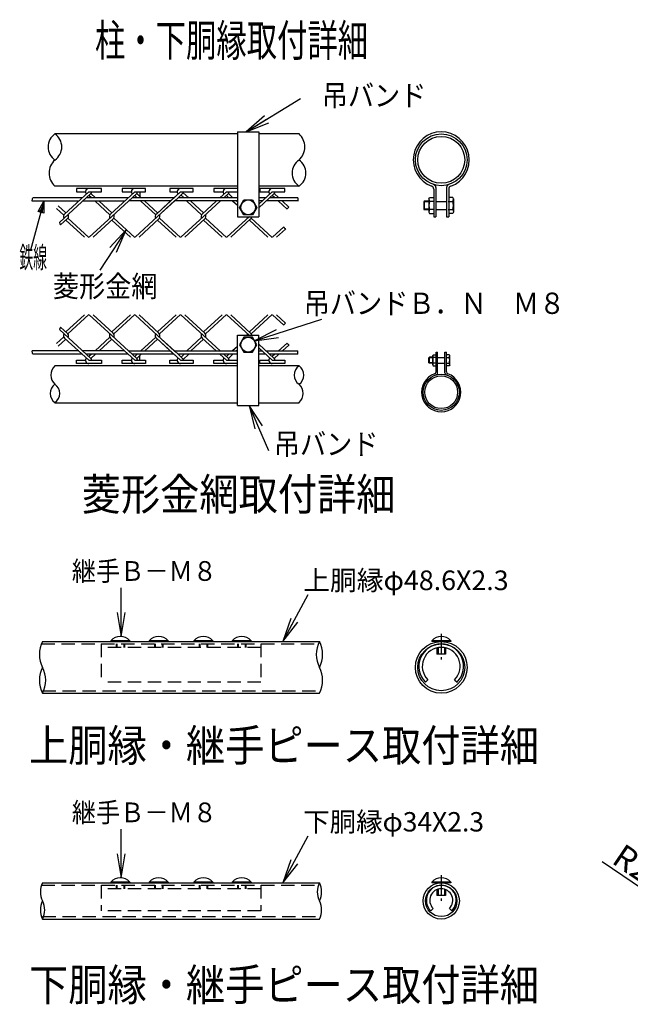
# Model space of a CAD drawing. Extents: x 0 to 8910, y 0 to 6300.
# Drawn here: x 5783 to 6930, y 1577 to 3427 of the extents above; entities that cross this region are included whole.
import ezdxf
from ezdxf.enums import TextEntityAlignment as Align

# ---------------------------------------------------------------- set-up
doc = ezdxf.new("R2010")
doc.units = 0
doc.header["$LTSCALE"] = 50
doc.header["$MEASUREMENT"] = 0
doc.linetypes.add('CENTER2', pattern=[1.125, 0.75, -0.125, 0.125, -0.125])
doc.linetypes.add('DASHED', pattern=[0.75, 0.5, -0.25])
doc.layers.get('0').update_dxf_attribs({"linetype": 'CONTINUOUS'})
for name, color, linetype in [('1', 7, 'CONTINUOUS'), ('2', 7, 'CONTINUOUS'), ('EXTCNT-L', 4, 'CONTINUOUS')]:
    doc.layers.add(name, color=color, linetype=linetype)
doc.styles.add('KNJYOKO', font='txt.shx', dxfattribs={"height": 1, "bigfont": 'bigfont'})
doc.styles.get("Standard").update_dxf_attribs({"font": 'txt.shx', "bigfont": 'bigfont.shx'})
doc.styles.add('XT', font='txt.shx', dxfattribs={"width": 0.9, "bigfont": 'bigfont'})
doc.dimstyles.new('ISO1', dxfattribs={"dimscale": 15, "dimtxt": 3, "dimasz": 3, "dimexe": 2, "dimexo": 2, "dimgap": 0.5, "dimtad": 1, "dimdec": 0, "dimdsep": 46, "dimtxsty": 'XT', "dimblk": 'DARROWS', "dimcen": -1, "dimclrd": 2, "dimclre": 1, "dimclrt": 3, "dimadec": 0, "dimazin": 0, "dimtfac": 1, "dimtdec": 0, "dimtix": 1, "dimtmove": 2, "dimatfit": 3, "dimldrblk": 'DARROWS', "dimfxl": 1, "dimtvp": 1.166667, "dimtolj": 1, "dimarcsym": 0})

# ---------------------------------------------------------------- blocks, each defined once
blk = doc.blocks.new('*C5')
at = {"layer": '1', "color": 4, "linetype": 'Continuous'}
for p, q in [((4743.054199, 1290.591431), (4711.029968, 1172.851105)), ((4728.950829, 1265.410189), (4743.054199, 1290.591431)), ((4732.328133, 1264.491594), (4739.379818, 1277.082215)), ((4739.379818, 1277.082215), (4739.082741, 1262.654403)), ((4743.054199, 1290.591431), (4742.460045, 1261.735808)), ((4742.460045, 1261.735808), (4728.950829, 1265.410189))]:
    blk.add_line(p, q, dxfattribs=at)
blk = doc.blocks.new('DARROWS')
at = {"color": 0}
for p, q in [((0, 0), (-1, 0.167)), ((-1, -0.167), (0, 0)), ((0, 0), (-0.999, 0))]:
    blk.add_line(p, q, dxfattribs=at)
blk = doc.blocks.new('*D106')
at = {"layer": 'EXTCNT-L', "color": 2, "lineweight": -2, "transparency": 16777216}
for p, q in [((6876.6, 1845.3), (7025.7, 1744.4)), ((7127.6, 1675.5), (7063, 1719.2))]:
    blk.add_line(p, q, dxfattribs=at)
at = {"layer": 'EXTCNT-L', "color": 2, "lineweight": -2, "transparency": 16777216, "xscale": 45, "yscale": 45, "zscale": 45, "rotation": 325.9154434458993}
blk.add_blockref('DARROWS', (7063, 1719.2), dxfattribs=at)
at = {"layer": 'EXTCNT-L', "color": 3, "transparency": 16777216, "insert": (6949.3, 1832.3), "char_height": 45, "attachment_point": 5, "rotation": 325.9154}
blk.add_mtext('\\A1;R26', dxfattribs=at)

msp = doc.modelspace()

# ---------------------------------------------------------------- linework, layer by layer
for p, q in [((6560.45485, 3108.89135), (6560.45485, 3056.63392)), ((6564.45485, 3111.76968), (6564.45485, 3056.63392)), ((6584.45485, 3111.76968), (6584.45485, 3056.63392)), ((6588.45485, 3108.89135), (6588.45485, 3056.63392)), ((6305.08668, 3092.63293), (6305.28586, 3086.36103)), ((6560.45485, 3056.63392), (6564.45485, 3056.63392)), ((6584.45485, 3056.63392), (6588.45485, 3056.63392)), ((6596.06656, 3070.65188), (6597.22134, 3065.64638)), ((6305.08668, 2798.57244), (6305.28586, 2804.84434)), ((6564.65485, 2765.7896), (6564.65485, 2802.3698)), ((6564.65485, 2802.3698), (6567.45485, 2802.3698)), ((6567.45485, 2763.77477), (6567.45485, 2802.3698)), ((6581.45485, 2802.3698), (6584.25485, 2802.3698)), ((6581.45485, 2763.77477), (6581.45485, 2802.3698)), ((6584.25485, 2765.7896), (6584.25485, 2802.3698)), ((6589.58304, 2792.55723), (6590.39139, 2796.06107)), ((5825.67852, 2258.85738), (6345.67852, 2258.85738)), ((5825.67852, 2258.85738), (6345.67852, 2258.85738)), ((5989.47852, 2260.24685), (5953.87852, 2260.24685)), ((5953.87852, 2260.24685), (5953.87852, 2258.85738)), ((5989.47852, 2258.85738), (5953.87852, 2258.85738)), ((5989.47852, 2260.24685), (5989.47852, 2258.85738)), ((6025.87852, 2260.24685), (6025.87852, 2258.85738)), ((6061.47852, 2260.24685), (6025.87852, 2260.24685)), ((6061.47852, 2258.85738), (6025.87852, 2258.85738)), ((6061.47852, 2260.24685), (6061.47852, 2258.85738)), ((6109.87852, 2260.24685), (6109.87852, 2258.85738)), ((6145.47852, 2260.24685), (6109.87852, 2260.24685)), ((6145.47852, 2258.85738), (6109.87852, 2258.85738)), ((6145.47852, 2260.24685), (6145.47852, 2258.85738)), ((6217.47852, 2260.24685), (6181.87852, 2260.24685)), ((6181.87852, 2260.24685), (6181.87852, 2258.85738)), ((6217.47852, 2258.85738), (6181.87852, 2258.85738)), ((6217.47852, 2260.24685), (6217.47852, 2258.85738)), ((6592.25485, 2260.24685), (6556.65485, 2260.24685)), ((6556.65485, 2260.24685), (6556.65485, 2258.85738)), ((6592.25485, 2258.85738), (6556.65485, 2258.85738)), ((6566.45485, 2258.85738), (6566.45485, 2258.19442)), ((6568.45485, 2258.85738), (6568.45485, 2258.48558)), ((6580.45485, 2258.85738), (6580.45485, 2258.48558)), ((6582.45485, 2258.85738), (6582.45485, 2258.19442)), ((6592.25485, 2260.24685), (6592.25485, 2258.85738)), ((5963.67852, 2254.25738), (5963.67852, 2247.85738)), ((5965.07852, 2254.25738), (5965.07852, 2247.85738)), ((5978.27852, 2254.25738), (5978.27852, 2247.85738)), ((5979.67852, 2254.25738), (5979.67852, 2247.85738)), ((6035.67852, 2254.25738), (6035.67852, 2247.85738)), ((6037.07852, 2254.25738), (6037.07852, 2247.85738)), ((6050.27852, 2254.25738), (6050.27852, 2247.85738)), ((6051.67852, 2254.25738), (6051.67852, 2247.85738)), ((6119.67852, 2254.25738), (6119.67852, 2247.85738)), ((6121.07852, 2254.25738), (6121.07852, 2247.85738)), ((6134.27852, 2254.25738), (6134.27852, 2247.85738)), ((6135.67852, 2254.25738), (6135.67852, 2247.85738)), ((6191.67852, 2254.25738), (6191.67852, 2247.85738)), ((6193.07852, 2254.25738), (6193.07852, 2247.85738)), ((6206.27852, 2254.25738), (6206.27852, 2247.85738)), ((6207.67852, 2254.25738), (6207.67852, 2247.85738)), ((6566.45485, 2246.94686), (6566.45485, 2234.85738)), ((6568.45485, 2247.34812), (6568.45485, 2234.85738)), ((6580.45485, 2247.34812), (6580.45485, 2234.85738)), ((6582.45485, 2246.94686), (6582.45485, 2234.85738)), ((6582.45485, 2234.85738), (6566.45485, 2234.85738)), ((6549.28184, 2187.08438), (6544.75636, 2182.55889)), ((6599.62785, 2187.08438), (6604.15333, 2182.55889)), ((5825.67852, 2161.65738), (6345.67852, 2161.65738)), ((5825.67852, 1805.27856), (6345.67852, 1805.27856)), ((5989.47852, 1806.66803), (5953.87852, 1806.66803)), ((5953.87852, 1806.66803), (5953.87852, 1805.27856)), ((5989.47852, 1805.27856), (5953.87852, 1805.27856)), ((5963.67852, 1800.67856), (5963.67852, 1794.27856)), ((5965.07852, 1800.67856), (5965.07852, 1794.27856)), ((5978.27852, 1800.67856), (5978.27852, 1794.27856)), ((5979.67852, 1800.67856), (5979.67852, 1794.27856)), ((5989.47852, 1806.66803), (5989.47852, 1805.27856)), ((6061.47852, 1806.66803), (6025.87852, 1806.66803)), ((6025.87852, 1806.66803), (6025.87852, 1805.27856)), ((6061.47852, 1805.27856), (6025.87852, 1805.27856)), ((6035.67852, 1800.67856), (6035.67852, 1794.27856)), ((6037.07852, 1800.67856), (6037.07852, 1794.27856)), ((6050.27852, 1800.67856), (6050.27852, 1794.27856)), ((6051.67852, 1800.67856), (6051.67852, 1794.27856)), ((6061.47852, 1806.66803), (6061.47852, 1805.27856)), ((6145.47852, 1806.66803), (6109.87852, 1806.66803)), ((6109.87852, 1806.66803), (6109.87852, 1805.27856)), ((6145.47852, 1805.27856), (6109.87852, 1805.27856)), ((6119.67852, 1800.67856), (6119.67852, 1794.27856)), ((6121.07852, 1800.67856), (6121.07852, 1794.27856)), ((6134.27852, 1800.67856), (6134.27852, 1794.27856)), ((6135.67852, 1800.67856), (6135.67852, 1794.27856)), ((6145.47852, 1806.66803), (6145.47852, 1805.27856)), ((6181.87852, 1806.66803), (6181.87852, 1805.27856)), ((6217.47852, 1806.66803), (6181.87852, 1806.66803)), ((6217.47852, 1805.27856), (6181.87852, 1805.27856)), ((6191.67852, 1800.67856), (6191.67852, 1794.27856)), ((6193.07852, 1800.67856), (6193.07852, 1794.27856)), ((6206.27852, 1800.67856), (6206.27852, 1794.27856)), ((6207.67852, 1800.67856), (6207.67852, 1794.27856)), ((6217.47852, 1806.66803), (6217.47852, 1805.27856)), ((6556.65485, 1806.66803), (6556.65485, 1805.27856)), ((6592.25485, 1806.66803), (6556.65485, 1806.66803)), ((6592.25485, 1805.27856), (6556.65485, 1805.27856)), ((6566.45485, 1805.27856), (6566.45485, 1804.32398)), ((6568.45485, 1805.27856), (6568.45485, 1804.74496)), ((6580.45485, 1805.27856), (6580.45485, 1804.74496)), ((6582.45485, 1805.27856), (6582.45485, 1804.32398)), ((6592.25485, 1806.66803), (6592.25485, 1805.27856)), ((6566.45485, 1792.74245), (6566.45485, 1781.27856)), ((6582.45485, 1781.27856), (6566.45485, 1781.27856)), ((6568.45485, 1793.4285), (6568.45485, 1781.27856)), ((6580.45485, 1793.4285), (6580.45485, 1781.27856)), ((6582.45485, 1792.74245), (6582.45485, 1781.27856)), ((6559.18134, 1757.40505), (6554.65586, 1752.87957)), ((6589.72835, 1757.40505), (6594.25384, 1752.87957)), ((5825.67852, 1737.27856), (6345.67852, 1737.27856))]:
    msp.add_line(p, q)
at = {"color": 4, "linetype": 'CENTER2'}
for p, q in [((6574.45485, 2273.42748), (6574.45485, 2225.21)), ((6574.45485, 1819.84866), (6574.45485, 1771.63118))]:
    msp.add_line(p, q, dxfattribs=at)
at = {"linetype": 'DASHED'}
for p, q in [((5823.50612, 2254.25738), (6345.67852, 2254.25738)), ((5935.67852, 2254.25738), (5935.67852, 2182.55889)), ((6235.67852, 2247.85738), (5935.67852, 2247.85738)), ((6235.67852, 2254.25738), (6235.67852, 2182.55889)), ((5825.67852, 2166.25738), (6345.67852, 2166.25738)), ((6235.67852, 2182.55889), (5935.67852, 2182.55889)), ((5823.75138, 1800.67856), (6345.67852, 1800.67856)), ((5935.67852, 1800.67856), (5935.67852, 1752.87957)), ((6235.67852, 1800.67856), (6235.67852, 1752.87957)), ((6235.67852, 1794.27856), (5935.67852, 1794.27856)), ((5825.67852, 1741.87856), (6345.67852, 1741.87856)), ((6235.67852, 1752.87957), (5935.67852, 1752.87957))]:
    msp.add_line(p, q, dxfattribs=at)
for centre, radius in [((6574.45485, 3163.97275), 48.6), ((6574.45485, 3163.97275), 44), ((6574.45485, 2727.23262), 34.02), ((6574.45485, 2727.23262), 30.8), ((6574.45485, 2210.25738), 48.6), ((6574.45485, 2210.25738), 44), ((6574.45485, 1771.27856), 34), ((6574.45485, 1771.27856), 29.4)]:
    msp.add_circle(centre, radius)
for centre, radius, start, end in [((5865.51979, 3188.13422), 29.66, 124.30722666, 235.69277334), ((5832.08524, 3188.13422), 29.66, 304.30722666, 55.69277334), ((6285.43409, 3188.13422), 32.84117, 311.75374182, 48.24625818), ((6574.45485, 3163.97275), 52.6, 289.95590966, 250.04409034), ((5870.67245, 3139.13428), 32.84117, 131.75374182, 228.24625818), ((6324.0213, 3139.13428), 29.66, 124.30722666, 235.69277334), ((6290.58675, 3139.13428), 29.66, 304.30722666, 55.69277334), ((6554.45485, 3108.89135), 6, 0, 70.04409034), ((6558.45485, 3111.76968), 6, 0, 72.9599381), ((6590.45485, 3111.76968), 6, 107.0400619, 180), ((6594.45485, 3108.89135), 6, 109.95590966, 180), ((5864.11147, 2759.42107), 22.98882, 131.75374182, 228.24625818), ((6319.00612, 2759.42107), 20.762, 124.30722666, 235.69277334), ((6295.60193, 2759.42107), 20.762, 304.30722666, 55.69277334), ((6574.45485, 2727.23262), 36.82, 109.95590966, 70.04409034), ((6560.45485, 2765.7896), 4.2, 289.95590966, 0), ((6563.25485, 2763.77477), 4.2, 287.0400619, 0), ((6585.65485, 2763.77477), 4.2, 180, 252.9599381), ((6588.45485, 2765.7896), 4.2, 180, 250.04409034), ((5860.50461, 2725.12112), 20.762, 124.30722666, 235.69277334), ((5837.10042, 2725.12112), 20.762, 304.30722666, 55.69277334), ((6291.99507, 2725.12112), 22.98882, 311.75374182, 48.24625818), ((5971.67852, 2245.05738), 23.4, 40.47548615, 139.52451385), ((6043.67852, 2245.05738), 23.4, 40.47548615, 139.52451385), ((6127.67852, 2245.05738), 23.4, 40.47548615, 139.52451385), ((6199.67852, 2245.05738), 23.4, 40.47548615, 139.52451385), ((6574.45485, 2245.05738), 23.4, 40.47548615, 139.52451385), ((6574.45485, 2212.25738), 42, 315, 225), ((6574.45485, 2212.25738), 35.6, 315, 225), ((5971.67852, 1791.47856), 23.4, 40.47548615, 139.52451385), ((6043.67852, 1791.47856), 23.4, 40.47548615, 139.52451385), ((6127.67852, 1791.47856), 23.4, 40.47548615, 139.52451385), ((6199.67852, 1791.47856), 23.4, 40.47548615, 139.52451385), ((6574.45485, 1791.47856), 23.4, 40.47548615, 139.52451385), ((6574.45485, 1772.67856), 28, 315, 225), ((6574.45485, 1772.67856), 21.6, 315, 225)]:
    msp.add_arc(centre, radius, start, end)
at = {"layer": '1', "color": 7, "linetype": 'Continuous'}
for p, q in [((6191.78747, 3212.63419), (5848.80251, 3212.63419)), ((6191.78747, 3216.63406), (6191.78739, 3056.63394)), ((6191.78747, 3216.63406), (6231.78778, 3216.63404)), ((6231.78747, 3216.63404), (6231.78707, 3056.63392)), ((6307.30403, 3212.63419), (6231.78746, 3212.63419)), ((6191.78743, 3114.63431), (5848.80251, 3114.63431)), ((5900.37201, 3092.63293), (5807.24784, 3092.63293)), ((5986.49238, 3092.63293), (5907.89188, 3092.63293)), ((6072.61282, 3092.63293), (5994.01225, 3092.63293)), ((6191.78741, 3092.63293), (6080.13262, 3092.63293)), ((6305.08668, 3092.63293), (6252.37289, 3092.63293)), ((6551.43788, 3090.64637), (6552.59267, 3093.14637)), ((6551.43788, 3090.64637), (6551.43789, 3065.64637)), ((6552.59267, 3093.14637), (6560.45485, 3093.14638)), ((6596.06656, 3093.14638), (6588.45485, 3093.14638)), ((6597.22134, 3090.64638), (6596.06656, 3093.14638)), ((6597.22134, 3090.64638), (6597.22134, 3065.64638)), ((5893.52732, 3086.36103), (5806.04222, 3086.36103)), ((5979.64769, 3086.36103), (5901.04719, 3086.36103)), ((6066.06662, 3086.63444), (5987.4662, 3086.63444)), ((6191.78741, 3086.63444), (6073.58667, 3086.63444)), ((6191.7874, 3077.83749), (6182.48568, 3086.36103)), ((6191.7874, 3084.72827), (6190.00555, 3086.36103)), ((6238.30703, 3086.63444), (6231.78717, 3086.63444)), ((6305.27718, 3086.63444), (6245.82717, 3086.63444)), ((6542.63783, 3086.14625), (6541.43789, 3084.94629)), ((6541.43789, 3084.94629), (6541.43789, 3071.34644)), ((6542.63783, 3086.14625), (6542.63784, 3070.14649)), ((6551.43788, 3086.14625), (6542.63783, 3086.14625)), ((6561.01338, 3085.64088), (6552.59267, 3085.64088)), ((6564.45485, 3085.64089), (6584.45485, 3085.64089)), ((6587.64585, 3085.64089), (6596.06656, 3085.64089)), ((6191.78709, 3056.63394), (6231.78709, 3056.63392)), ((6541.43789, 3071.34644), (6542.63784, 3070.14649)), ((6551.43789, 3070.14649), (6542.63784, 3070.14649)), ((6551.43789, 3065.64637), (6552.59268, 3063.14637)), ((6561.01339, 3070.65187), (6552.59268, 3070.65187)), ((6552.59268, 3063.14637), (6560.45485, 3063.14638)), ((6564.45485, 3070.65188), (6584.45485, 3070.65188)), ((6587.64585, 3070.65188), (6596.06656, 3070.65188)), ((6596.06656, 3063.14638), (6588.45485, 3063.14638)), ((6597.22134, 3065.64638), (6596.06656, 3063.14638)), ((6191.78709, 2834.57142), (6231.78709, 2834.57145)), ((6191.78747, 2702.5713), (6191.78739, 2834.57142)), ((6231.7874, 2702.57132), (6231.78707, 2834.57145)), ((6231.78711, 2817.43636), (6260.8273, 2790.82575)), ((5893.52732, 2804.84434), (5806.04222, 2804.84434)), ((5900.37201, 2798.57244), (5807.24784, 2798.57244)), ((5979.64769, 2804.84434), (5901.04719, 2804.84434)), ((5986.49238, 2798.57244), (5907.89188, 2798.57244)), ((6066.06662, 2804.57093), (5987.4662, 2804.57093)), ((6072.61282, 2798.57244), (5994.01225, 2798.57244)), ((6191.78741, 2804.57093), (6073.58667, 2804.57093)), ((6191.78741, 2798.57244), (6080.13262, 2798.57244)), ((6231.78713, 2810.54533), (6257.06713, 2787.38043)), ((6305.27718, 2804.57093), (6245.82717, 2804.57093)), ((6305.08668, 2798.57244), (6252.37289, 2798.57244)), ((6558.34297, 2778.56108), (6558.34298, 2796.06108)), ((6558.34298, 2796.06108), (6559.15133, 2797.81108)), ((6559.15133, 2797.81108), (6564.65485, 2797.81108)), ((6589.58304, 2797.81107), (6584.25485, 2797.81107)), ((6590.39139, 2796.06107), (6589.58304, 2797.81107)), ((6590.39139, 2778.56107), (6590.39139, 2796.06107)), ((6191.78743, 2776.57105), (5848.80251, 2776.57105)), ((6307.30403, 2776.57105), (6231.78724, 2776.57105)), ((6551.34297, 2782.55114), (6551.34298, 2792.07103)), ((6552.18294, 2781.71117), (6551.34297, 2782.55114)), ((6551.34298, 2792.07103), (6552.18294, 2792.911)), ((6552.18294, 2781.71117), (6552.18294, 2792.911)), ((6558.34298, 2792.911), (6552.18294, 2792.911)), ((6558.34297, 2781.71117), (6552.18294, 2781.71117)), ((6558.34297, 2778.56108), (6559.15132, 2776.81108)), ((6565.04582, 2782.06492), (6559.15132, 2782.06493)), ((6559.15132, 2776.81108), (6564.65485, 2776.81108)), ((6565.04583, 2792.55723), (6559.15133, 2792.55724)), ((6567.45485, 2792.55723), (6581.45485, 2792.55723)), ((6567.45485, 2782.06492), (6581.45485, 2782.06492)), ((6583.68855, 2792.55723), (6589.58304, 2792.55723)), ((6583.68855, 2782.06492), (6589.58304, 2782.06492)), ((6589.58304, 2776.81107), (6584.25485, 2776.81107)), ((6590.39139, 2778.56107), (6589.58304, 2776.81107)), ((6191.78747, 2706.57117), (5848.80251, 2706.57117)), ((6191.78747, 2702.5713), (6231.78778, 2702.57132)), ((6307.30403, 2706.57117), (6231.78746, 2706.57117))]:
    msp.add_line(p, q, dxfattribs=at)
at = {"layer": '1', "color": 4, "linetype": 'Continuous'}
for p, q in [((5936.10612, 3110.09684), (5889.06612, 3110.09684)), ((5889.06612, 3110.09684), (5889.06612, 3103.82481)), ((5936.10612, 3103.82493), (5936.10612, 3110.09696)), ((6019.0903, 3110.09684), (5975.18625, 3110.09684)), ((5975.18625, 3110.09684), (5975.18625, 3103.82481)), ((6019.0903, 3103.82493), (6019.0903, 3110.09696)), ((6108.34662, 3110.09684), (6064.44258, 3110.09684)), ((6064.44258, 3110.09684), (6064.44258, 3103.82481)), ((6108.34662, 3103.82493), (6108.34662, 3110.09696)), ((6147.42675, 3110.09684), (6147.42675, 3103.82481)), ((6191.78742, 3110.09684), (6147.42675, 3110.09684)), ((6307.30403, 3114.63431), (6231.78724, 3114.63431)), ((6280.58713, 3110.09684), (6233.54713, 3110.09684)), ((6233.54713, 3110.09684), (6233.54713, 3103.82481)), ((6280.58713, 3103.82493), (6280.58713, 3110.09696)), ((5857.28216, 3046.25741), (5916.34582, 3100.37938)), ((5867.11541, 3062.15872), (5912.58612, 3103.82493)), ((5889.06612, 3103.82493), (5906.31398, 3103.82493)), ((5917.27964, 3092.63293), (5912.58588, 3096.93407)), ((5912.58612, 3103.82493), (5936.10612, 3103.82493)), ((5924.79975, 3092.63293), (5916.34582, 3100.37938)), ((5953.23578, 3062.15884), (5998.70625, 3103.82493)), ((5955.64607, 3057.47669), (6002.46619, 3100.37938)), ((5975.18625, 3103.82493), (5992.43435, 3103.82493)), ((5998.70625, 3103.82493), (6019.0903, 3103.82493)), ((6003.40001, 3092.63293), (5998.70625, 3096.93407)), ((6010.91988, 3092.63293), (6002.46619, 3100.37938)), ((6008.26436, 3103.82493), (6008.26436, 3095.06642)), ((6039.35615, 3062.15884), (6074.35709, 3094.23136)), ((6039.35625, 3062.15884), (6084.82672, 3103.82493)), ((6041.76653, 3057.47669), (6080.13288, 3092.63293)), ((6064.44258, 3103.82493), (6078.55472, 3103.82493)), ((6080.13262, 3092.63293), (6088.58656, 3100.37962)), ((6084.82672, 3103.82493), (6108.34662, 3103.82493)), ((6091.52183, 3092.63293), (6085.82726, 3097.85116)), ((6100.17621, 3092.63293), (6089.67651, 3102.25421)), ((6147.42675, 3103.82493), (6164.67533, 3103.82493)), ((6158.7336, 3092.63293), (6170.94723, 3103.82493)), ((6166.253, 3092.63293), (6174.70693, 3100.37962)), ((6170.94675, 3103.82493), (6191.78741, 3103.82493)), ((6175.64099, 3092.63293), (6170.94723, 3096.93407)), ((6183.16087, 3092.63293), (6174.70693, 3100.37962)), ((6231.78711, 3073.769), (6260.8273, 3100.37962)), ((6231.78713, 3080.66003), (6257.06713, 3103.82493)), ((6244.85301, 3092.63293), (6231.78716, 3092.63293)), ((6233.54713, 3103.82493), (6250.79474, 3103.82493)), ((6257.06713, 3103.82493), (6280.58713, 3103.82493)), ((6261.76136, 3092.63293), (6257.0676, 3096.93407)), ((6269.28076, 3092.63293), (6260.82682, 3100.37962)), ((5852.0838, 3072.24212), (5865.54062, 3059.91125)), ((5855.21425, 3077.45531), (5869.51134, 3064.35427)), ((5952.08065, 3060.74387), (5924.12433, 3086.36103)), ((5955.64607, 3064.36743), (5931.64444, 3086.36103)), ((6038.20078, 3060.74387), (6010.2447, 3086.36103)), ((6041.76644, 3064.36743), (6017.76457, 3086.36103)), ((6041.76644, 3057.47681), (6074.35709, 3087.34084)), ((6124.32115, 3060.74399), (6096.36507, 3086.36103)), ((6127.88705, 3064.36755), (6103.88494, 3086.36103)), ((6125.47676, 3062.15884), (6151.88891, 3086.36103)), ((6127.88705, 3057.47681), (6159.40879, 3086.36103)), ((6284.79041, 3071.53057), (6268.60605, 3086.36103)), ((6288.23189, 3075.26742), (6276.12545, 3086.36103)), ((6551.43789, 3084.9463), (6541.43789, 3084.94629)), ((5859.49266, 3041.74871), (5873.09135, 3054.2095)), ((5873.09135, 3054.2095), (5912.58588, 3018.01936)), ((5955.64607, 3057.47669), (5913.15777, 3018.54332)), ((5959.21173, 3054.2095), (5998.70625, 3018.01936)), ((6041.76644, 3057.47669), (5999.27814, 3018.54332)), ((6045.33186, 3054.2095), (6084.82662, 3018.01936)), ((6127.88705, 3057.47681), (6085.39852, 3018.54332)), ((6131.45247, 3054.2095), (6170.94723, 3018.01936)), ((6214.00742, 3057.47681), (6171.51877, 3018.54332)), ((6217.57236, 3054.20962), (6257.06713, 3018.01936)), ((6551.43789, 3071.34645), (6541.43789, 3071.34644)), ((5869.52593, 3050.58606), (5904.49415, 3018.54332)), ((5958.05635, 3052.79465), (5920.67774, 3018.54332)), ((5955.64607, 3050.58606), (5990.6145, 3018.54332)), ((6044.17672, 3052.79465), (6006.7979, 3018.54332)), ((6041.76644, 3050.58606), (6076.73499, 3018.54332)), ((6130.29685, 3052.79465), (6092.91803, 3018.54332)), ((6127.88657, 3050.58606), (6162.85491, 3018.54332)), ((6216.41722, 3052.79477), (6179.03833, 3018.54332)), ((6214.00742, 3050.58606), (6248.97575, 3018.54332)), ((6278.81662, 3037.9493), (6257.63866, 3018.54332)), ((6281.96812, 3033.94604), (6265.15911, 3018.54332)), ((5869.52593, 2840.61931), (5904.49415, 2872.66205)), ((5873.09135, 2836.99587), (5912.58588, 2873.186)), ((5955.64607, 2833.72868), (5913.15777, 2872.66205)), ((5958.05635, 2838.41072), (5920.67774, 2872.66205)), ((5955.64607, 2840.61931), (5990.6145, 2872.66205)), ((5959.21173, 2836.99587), (5998.70625, 2873.186)), ((6041.76644, 2833.72868), (5999.27814, 2872.66205)), ((6044.17672, 2838.41072), (6006.7979, 2872.66205)), ((6041.76644, 2840.61931), (6076.73499, 2872.66205)), ((6045.33186, 2836.99587), (6084.82662, 2873.186)), ((6127.88705, 2833.72856), (6085.39852, 2872.66205)), ((6130.29685, 2838.41072), (6092.91803, 2872.66205)), ((6127.88657, 2840.61931), (6162.85491, 2872.66205)), ((6131.45247, 2836.99587), (6170.94723, 2873.186)), ((6214.00742, 2833.72856), (6171.51877, 2872.66205)), ((6216.41722, 2838.4106), (6179.03833, 2872.66205)), ((6214.00742, 2840.61931), (6248.97575, 2872.66205)), ((6217.57236, 2836.99575), (6257.06713, 2873.186)), ((6278.81662, 2853.25607), (6257.63866, 2872.66205)), ((6281.96812, 2857.25933), (6265.15911, 2872.66205)), ((5859.49266, 2849.45665), (5873.09135, 2836.99587)), ((5852.0838, 2818.96324), (5865.54062, 2831.29411)), ((5857.28216, 2844.94796), (5916.34582, 2790.82599)), ((5955.64607, 2833.72868), (6002.46619, 2790.82599)), ((6041.76644, 2833.72856), (6074.35709, 2803.86452)), ((6041.76653, 2833.72868), (6080.13288, 2798.57244)), ((6127.88705, 2833.72856), (6159.40879, 2804.84434)), ((5855.21425, 2813.75006), (5869.51134, 2826.85109)), ((5867.11541, 2829.04664), (5912.58612, 2787.38043)), ((5952.08065, 2830.46149), (5924.12433, 2804.84434)), ((5955.64607, 2826.83794), (5931.64444, 2804.84434)), ((5953.23578, 2829.04652), (5998.70625, 2787.38043)), ((6038.20078, 2830.46149), (6010.2447, 2804.84434)), ((6041.76644, 2826.83794), (6017.76457, 2804.84434)), ((6039.35615, 2829.04652), (6074.35709, 2796.97401)), ((6039.35625, 2829.04652), (6084.82672, 2787.38043)), ((6124.32115, 2830.46138), (6096.36507, 2804.84434)), ((6127.88705, 2826.83782), (6103.88494, 2804.84434)), ((6125.47676, 2829.04652), (6151.88891, 2804.84434)), ((6191.7874, 2813.36787), (6182.48568, 2804.84434)), ((6284.79041, 2819.6748), (6268.60605, 2804.84434)), ((6288.23189, 2815.93795), (6276.12545, 2804.84434)), ((5917.27964, 2798.57244), (5912.58588, 2794.2713)), ((5924.79975, 2798.57244), (5916.34582, 2790.82599)), ((6003.40001, 2798.57244), (5998.70625, 2794.2713)), ((6010.91988, 2798.57244), (6002.46619, 2790.82599)), ((6008.26436, 2787.38043), (6008.26436, 2796.13895)), ((6080.13262, 2798.57244), (6088.58656, 2790.82575)), ((6091.52183, 2798.57244), (6085.82726, 2793.3542)), ((6100.17621, 2798.57244), (6089.67651, 2788.95116)), ((6158.7336, 2798.57244), (6170.94723, 2787.38043)), ((6166.253, 2798.57244), (6174.70693, 2790.82575)), ((6175.64099, 2798.57244), (6170.94723, 2794.2713)), ((6183.16087, 2798.57244), (6174.70693, 2790.82575)), ((6191.7874, 2806.47709), (6190.00555, 2804.84434)), ((6244.85301, 2798.57244), (6231.78716, 2798.57244)), ((6238.30703, 2804.57093), (6231.78717, 2804.57093)), ((6261.76136, 2798.57244), (6257.0676, 2794.2713)), ((6269.28076, 2798.57244), (6260.82682, 2790.82575)), ((5889.06612, 2781.10853), (5889.06612, 2787.38055)), ((5889.06612, 2787.38043), (5906.31398, 2787.38043)), ((5936.10612, 2781.10853), (5889.06612, 2781.10853)), ((5912.58612, 2787.38043), (5936.10612, 2787.38043)), ((5936.10612, 2787.38043), (5936.10612, 2781.10841)), ((5975.18625, 2781.10853), (5975.18625, 2787.38055)), ((5975.18625, 2787.38043), (5992.43435, 2787.38043)), ((6019.0903, 2781.10853), (5975.18625, 2781.10853)), ((5998.70625, 2787.38043), (6019.0903, 2787.38043)), ((6019.0903, 2787.38043), (6019.0903, 2781.10841)), ((6064.44258, 2781.10853), (6064.44258, 2787.38055)), ((6064.44258, 2787.38043), (6078.55472, 2787.38043)), ((6108.34662, 2781.10853), (6064.44258, 2781.10853)), ((6084.82672, 2787.38043), (6108.34662, 2787.38043)), ((6108.34662, 2787.38043), (6108.34662, 2781.10841)), ((6147.42675, 2781.10853), (6147.42675, 2787.38055)), ((6147.42675, 2787.38043), (6164.67533, 2787.38043)), ((6191.78742, 2781.10853), (6147.42675, 2781.10853)), ((6170.94675, 2787.38043), (6191.78741, 2787.38043)), ((6233.54713, 2781.10853), (6233.54713, 2787.38055)), ((6233.54713, 2787.38043), (6250.79474, 2787.38043)), ((6280.58713, 2781.10853), (6233.54713, 2781.10853)), ((6257.06713, 2787.38043), (6280.58713, 2787.38043)), ((6280.58713, 2787.38043), (6280.58713, 2781.10841)), ((6558.34297, 2782.55113), (6551.34297, 2782.55114)), ((6558.34298, 2792.07103), (6551.34298, 2792.07103))]:
    msp.add_line(p, q, dxfattribs=at)
for centre, radius, start, end in [((5912.58612, 3103.82493), 6.272, 90, 222.500168), ((5998.70625, 3103.82493), 6.272, 90, 222.500168), ((6084.82672, 3103.82493), 6.272, 90, 222.500168), ((6170.94675, 3103.82493), 6.272, 90, 222.498688), ((6257.06713, 3103.82493), 6.272, 90, 222.498688), ((5737.90902, 3102.71621), 70.0685, 346.501952, 351.726379), ((5912.58612, 3103.82469), 5.08032, 317.500335, 0), ((5998.70625, 3103.82493), 5.08032, 317.500335, 0), ((6084.84083, 3103.81169), 5.08032, 317.502166, 0), ((6170.94675, 3103.82493), 5.08032, 317.502166, 0), ((6257.06713, 3103.82493), 5.08032, 317.502166, 0), ((6340.60447, 3023.55926), 73.59679, 135.365432, 139.321334), ((5871.40578, 3057.47669), 6.3504, 132.500442, 210.962891), ((5869.34577, 3057.64165), 5.08032, 317.499846, 42.500153), ((5957.52615, 3057.47669), 6.3504, 132.500808, 210.962891), ((5953.76622, 3057.47669), 6.3504, 312.500884, 30.963288), ((6043.64629, 3057.47669), 6.3504, 132.500808, 210.962891), ((6039.88635, 3057.47681), 6.3504, 312.500884, 30.963288), ((6129.76666, 3057.47681), 6.3504, 132.500442, 210.962891), ((6126.00648, 3057.47681), 6.3504, 312.500884, 30.963288), ((5874.32473, 3051.81034), 17.92372, 198.047257, 214.152146), ((6288.21945, 3042.10676), 10.28014, 203.854233, 232.547806), ((5874.32473, 2839.39502), 17.92372, 145.847854, 161.952743), ((6288.21945, 2849.0986), 10.28014, 127.452194, 156.145767), ((5871.40578, 2833.72868), 6.3504, 149.037109, 227.499558), ((5869.34577, 2833.56371), 5.08032, 317.499847, 42.500154), ((5957.52615, 2833.72868), 6.3504, 149.037109, 227.499192), ((5953.76622, 2833.72868), 6.3504, 329.036712, 47.499116), ((6043.64629, 2833.72868), 6.3504, 149.037109, 227.499192), ((6039.88635, 2833.72856), 6.3504, 329.036712, 47.499116), ((6129.76666, 2833.72856), 6.3504, 149.037109, 227.499558), ((6126.00648, 2833.72856), 6.3504, 329.036712, 47.499116), ((6340.60447, 2867.64611), 73.59679, 220.678666, 224.634568), ((5737.90902, 2788.48915), 70.0685, 8.273621, 13.498048), ((5912.58612, 2787.38043), 6.272, 137.499832, 270), ((5912.58612, 2787.38067), 5.08032, 0, 42.499665), ((5998.70625, 2787.38043), 6.272, 137.499832, 270), ((5998.70625, 2787.38043), 5.08032, 0, 42.499665), ((6084.82672, 2787.38043), 6.272, 137.499832, 270), ((6084.84083, 2787.39367), 5.08032, 0, 42.497834), ((6170.94675, 2787.38043), 6.272, 137.501312, 270), ((6170.94675, 2787.38043), 5.08032, 0, 42.497834), ((6257.06713, 2787.38043), 6.272, 137.501312, 270), ((6257.06713, 2787.38043), 5.08032, 0, 42.497834)]:
    msp.add_arc(centre, radius, start, end, dxfattribs=at)
at = {"layer": '1', "color": 7, "linetype": 'Continuous'}
for centre, radius, start, end in [((6562.86488, 3090.64638), 11.42679, 180.00002601, 205.97982401), ((6585.79434, 3090.64638), 11.42679, 334.020202, 0), ((6576.33413, 3078.14638), 24.89614, 162.48052501, 197.51919201), ((6572.3251, 3078.14638), 24.89614, 342.480834, 17.519501), ((6215.88703, 3057.47681), 6.3504, 187.62723367, 210.962891), ((6212.12685, 3057.47681), 6.3504, 312.500884, 352.37272468), ((6562.8649, 3065.64638), 11.42679, 154.02023201, 180.00002601), ((6215.88703, 2833.72856), 6.3504, 149.037109, 172.37276633), ((6212.12685, 2833.72856), 6.3504, 7.62727532, 47.499116), ((6566.34188, 2796.06108), 7.99876, 179.99997399, 205.97976799), ((6575.77034, 2787.31107), 17.4273, 162.48080799, 197.51947499), ((6566.34187, 2778.56108), 7.99876, 154.02017599, 179.99997399), ((6572.96403, 2787.31107), 17.4273, 342.480499, 17.519166), ((6582.39249, 2778.56107), 7.99876, 0, 25.979798)]:
    msp.add_arc(centre, radius, start, end, dxfattribs=at)
at = {"layer": '2', "color": 7, "linetype": 'Continuous'}
for p, q in [((6195.78734, 3074.63382), (6203.78723, 3088.49001)), ((6203.78721, 3060.77761), (6195.78734, 3074.63382)), ((6203.78723, 3088.49001), (6219.78699, 3088.49001)), ((6227.78686, 3074.6338), (6219.78697, 3060.7776)), ((6219.78699, 3088.49001), (6227.78686, 3074.6338)), ((6219.78697, 3060.7776), (6203.78721, 3060.77761)), ((6203.78721, 2830.42775), (6195.78734, 2816.57155)), ((6195.78734, 2816.57155), (6203.78723, 2802.71535)), ((6219.78697, 2830.42776), (6203.78721, 2830.42775)), ((6227.78686, 2816.57156), (6219.78697, 2830.42776)), ((6219.78699, 2802.71536), (6227.78686, 2816.57156)), ((6203.78723, 2802.71535), (6219.78699, 2802.71536))]:
    msp.add_line(p, q, dxfattribs=at)
for centre in [(6211.7871, 3074.63381), (6211.7871, 2816.57156)]:
    msp.add_circle(centre, 13.85641, dxfattribs=at)
at = {"layer": 'EXTCNT-L', "color": 2}
for p, q in [((5958.29723, 2994.80912), (5933.21145, 2956.51822)), ((6266.57827, 2837.37287), (6350.19876, 2864.33032)), ((6231.50606, 2661.16865), (6249.96142, 2617.82791))]:
    msp.add_line(p, q, dxfattribs=at)
at = {"layer": 'EXTCNT-L'}
for centre, radius, start, end in [((5871.17681, 2234.55738), 51.58086, 151.89395106, 208.10604894), ((6391.17681, 2234.55738), 51.58086, 151.89395106, 208.10604894), ((6299.47115, 2234.55738), 52.20738, 332.26055785, 27.73944215), ((5871.17681, 2185.95738), 51.58086, 151.89395106, 208.10604894), ((5779.47115, 2185.95738), 52.20738, 332.26055785, 27.73944215), ((6299.47115, 2185.95738), 52.20738, 332.26055785, 27.73944215), ((5859.80318, 1788.27856), 38.1247, 153.51873362, 206.48126638), ((6379.80318, 1788.27856), 38.1247, 153.51873362, 206.48126638), ((6311.56734, 1788.27856), 38.11263, 333.50969762, 26.49030238), ((5859.80318, 1754.27856), 38.1247, 153.51873362, 206.48126638), ((5791.56734, 1754.27856), 38.11263, 333.50969762, 26.49030238), ((6311.56734, 1754.27856), 38.11263, 333.50969762, 26.49030238)]:
    msp.add_arc(centre, radius, start, end, dxfattribs=at)

# ---------------------------------------------------------------- block references
at = {"xscale": 0.7839999999999999, "yscale": 0.7839999999999999, "zscale": 0.7839999999999999}
msp.add_blockref('*C5', (2109.68224, 2074.53734), dxfattribs=at)
at = {"layer": 'EXTCNT-L', "color": 2, "xscale": 45, "yscale": 45, "zscale": 45}
for p, rotation in [((5982.95747, 3032.45049), 56.7697140849134), ((6223.74885, 2823.56559), 197.8682055240209), ((6213.87598, 2702.57131), 113.0652759061297)]:
    msp.add_blockref('DARROWS', p, dxfattribs=dict(at, rotation=rotation))

# ---------------------------------------------------------------- texts
at = {"layer": '1', "color": 4, "linetype": 'Continuous', "style": 'KNJYOKO'}
for s, height, width, p, p2 in [('柱・下胴縁取付詳細', 60, 0.816879, (5924.07381, 3358.37732), (6437.07381, 3358.37732)), ('鉄線', 40, 0.606375, (5782.17817, 2960.63398), (5833.92217, 2960.63398))]:
    msp.add_text(s, height=height, dxfattribs=dict(at, width=width)).set_placement(p, p2, align=Align.FIT)
at = {"layer": '1', "color": 4, "linetype": 'Continuous', "style": 'KNJYOKO', "width": 0.942857}
for s, height, p, p2 in [('上胴縁φ48.6X2.3', 36.7618092, (6315.0873, 2355.37249), (6700.9812, 2355.37249)), ('下胴縁φ34X2.3', 36.765387, (6315.0873, 1901.79366), (6654.79943, 1901.79366))]:
    msp.add_text(s, height=height, dxfattribs=at).set_placement(p, p2, align=Align.ALIGNED)
at = {"layer": 'EXTCNT-L', "style": 'XT', "width": 0.9}
for s, height, p in [('吊バンド', 40, (6349.98515, 3264.81158)), ('菱形金網', 40, (5845.00257, 2906.41613)), ('吊バンドＢ．Ｎ\u3000Ｍ８', 40, (6316.11805, 2874.35077)), ('吊バンド', 40, (6259.98515, 2609.81158)), ('菱形金網取付詳細', 60, (5899.13077, 2505.59919)), ('継手Ｂ－Ｍ８', 37, (5880.61519, 2372.78382)), ('上胴縁・継手ピース取付詳細', 60, (5800.25386, 2033.55892)), ('継手Ｂ－Ｍ８', 37, (5880.61519, 1919.205)), ('下胴縁・継手ピース取付詳細', 60, (5800.25386, 1583.78469))]:
    msp.add_text(s, height=height, dxfattribs=at).set_placement(p)

# ---------------------------------------------------------------- dimensions: what is measured, and where the dimension line sits
at = {"layer": 'EXTCNT-L'}
dim = msp.add_radius_dim(center=(7127.56443, 1675.45591), mpoint=(7062.96394, 1719.16834), dimstyle='ISO1', override={"dimdec": 4, "dimlfac": 0.333333, "dimtxsty": 'STANDARD', "dimtdec": 4, "dimtmove": 0, "dimtzin": 0}, dxfattribs=at)
dim.commit()
dim.dimension.update_dxf_attribs({"geometry": '*D106', "text_midpoint": (6949.33312, 1832.28017)})

# ---------------------------------------------------------------- leaders
for points in [[(6208, 3216.63406), (6310, 3279)], [(5972.99641, 2268.42024), (5972.99863, 2359.62961)], [(6276.96001, 2258.85738), (6324.61281, 2346.99078)], [(5972.99641, 1814.84141), (5972.99863, 1906.05079)], [(6276.96001, 1805.27856), (6324.61281, 1893.41196)]]:
    msp.add_leader(points, dimstyle='ISO1', override={"dimgap": 0.5, "dimtad": 0, "dimdec": 4, "dimtxsty": 'STANDARD', "dimtdec": 4, "dimtmove": 0, "dimtzin": 0}, dxfattribs=at)

doc.saveas('drawing.dxf')
